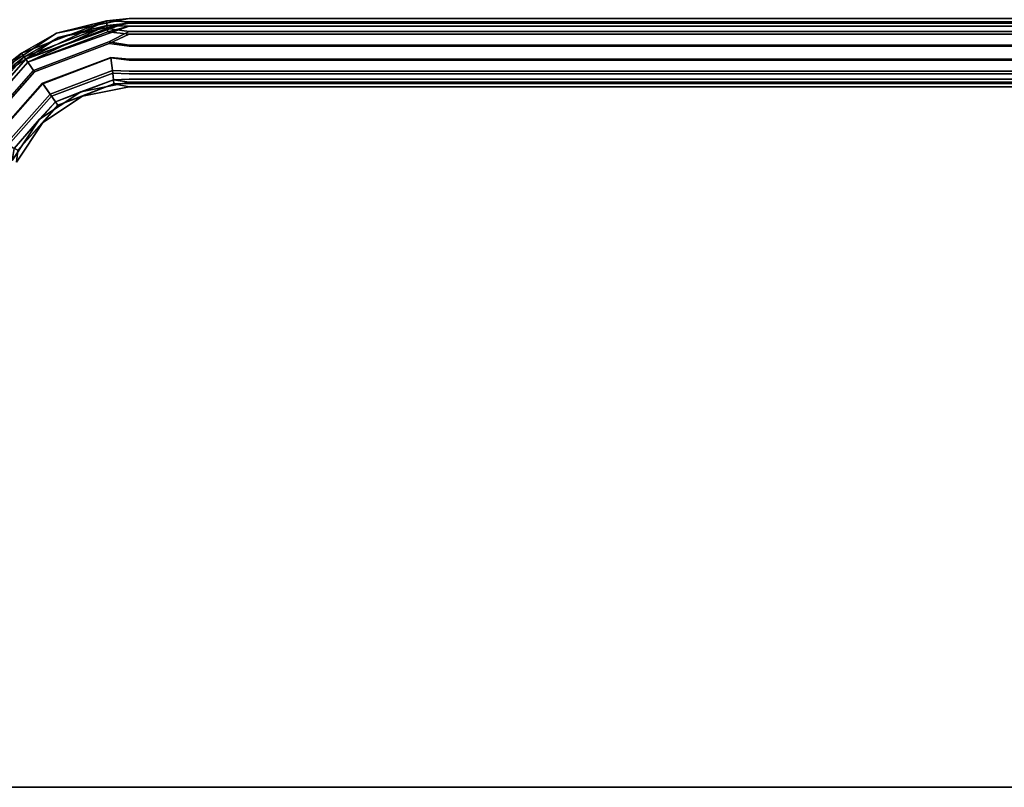
# Model space of a CAD drawing. Units: inches. Extents: x -39.4 to 39.4, y -19.7 to 19.7.
# Drawn here: x -26.4 to -1.1, y -19.7 to 0 of the extents above; entities that cross this region are included whole.
import ezdxf

# ---------------------------------------------------------------- set-up
doc = ezdxf.new("R2010")
doc.units = ezdxf.units.IN
doc.header["$MEASUREMENT"] = 0
doc.layers.add('Knoll Studio Table Base', color=2, linetype='Continuous')
doc.layers.add('Knoll Studio Table Top', color=7, linetype='Continuous')

msp = doc.modelspace()

# ---------------------------------------------------------------- linework, layer by layer
at = {"layer": 'Knoll Studio Table Base'}
for points in [[(-24.15, -0.061, 27.106), (-24.126, -0.254, 26.735), (-26.209, -1.044, 26.735), (-26.32, -0.884, 27.106)], [(-26.32, -0.884, 27.106), (-25.431, -0.371, 27.315), (-24.15, -0.061, 27.106)], [(-24.15, -0.061, 27.524), (-25.431, -0.371, 27.315), (-26.32, -0.884, 27.524)], [(-24.15, -0.061, 27.524), (-26.32, -0.884, 27.524), (-26.209, -1.044, 27.895)], [(-24.136, -0.176, 27.134), (-25.385, -0.482, 27.315), (-26.254, -0.979, 27.134)], [(-24.136, -0.176, 27.134), (-26.254, -0.979, 27.134), (-26.158, -1.118, 26.814)], [(-24.136, -0.176, 27.496), (-24.115, -0.343, 27.816), (-26.158, -1.118, 27.816), (-26.254, -0.979, 27.496)], [(-26.254, -0.979, 27.496), (-25.385, -0.482, 27.315), (-24.136, -0.176, 27.496)], [(-23.565, -0.087, 27.695), (-24.15, -0.061, 27.524), (-26.209, -1.044, 27.895)], [(-24.126, -0.254, 27.895), (-23.565, -0.087, 27.695), (-26.209, -1.044, 27.895)], [(-23.565, -0.194, 26.987), (-24.136, -0.176, 27.134), (-26.158, -1.118, 26.814)], [(-24.115, -0.343, 26.814), (-23.565, -0.194, 26.987), (-26.158, -1.118, 26.814)], [(-24.15, -0.061, 27.106), (-25.431, -0.371, 27.315), (-23.565, 0, 27.315)], [(-23.565, 0, 27.315), (-25.431, -0.371, 27.315), (-24.15, -0.061, 27.524)], [(-23.565, -0.12, 27.315), (-25.385, -0.482, 27.315), (-24.136, -0.176, 27.134)], [(-24.136, -0.176, 27.496), (-25.385, -0.482, 27.315), (-23.565, -0.12, 27.315)], [(-23.565, -0.087, 26.935), (-24.126, -0.254, 26.735), (-24.15, -0.061, 27.106)], [(-23.565, -0.194, 27.643), (-24.115, -0.343, 27.816), (-24.136, -0.176, 27.496)], [(-26.32, -0.884, 27.106), (-27.012, -1.428, 27.315), (-25.431, -0.371, 27.315)], [(-27.012, -1.428, 27.315), (-26.32, -0.884, 27.524), (-25.431, -0.371, 27.315)], [(-26.928, -1.512, 27.315), (-26.254, -0.979, 27.134), (-25.385, -0.482, 27.315)], [(-26.254, -0.979, 27.496), (-26.928, -1.512, 27.315), (-25.385, -0.482, 27.315)], [(-26.32, -0.884, 27.106), (-26.209, -1.044, 26.735), (-27.687, -2.712, 26.735), (-27.859, -2.621, 27.106)], [(-27.859, -2.621, 27.106), (-27.012, -1.428, 27.315), (-26.32, -0.884, 27.106)], [(-26.32, -0.884, 27.524), (-27.859, -2.621, 27.524), (-27.687, -2.712, 27.895), (-26.209, -1.044, 27.895)], [(-27.012, -1.428, 27.315), (-27.859, -2.621, 27.524), (-26.32, -0.884, 27.524)], [(-26.158, -1.118, 26.814), (-26.254, -0.979, 27.134), (-27.756, -2.675, 27.134), (-27.607, -2.753, 26.814)], [(-26.928, -1.512, 27.315), (-27.756, -2.675, 27.134), (-26.254, -0.979, 27.134)], [(-26.254, -0.979, 27.496), (-26.158, -1.118, 27.816), (-27.607, -2.753, 27.816), (-27.756, -2.675, 27.496)], [(-27.756, -2.675, 27.496), (-26.928, -1.512, 27.315), (-26.254, -0.979, 27.496)], [(-25.555, -1.992, 26.595), (-25.777, -1.67, 26.446), (-24.034, -1.009, 26.446), (-23.987, -1.398, 26.595)], [(-23.987, -1.398, 28.035), (-24.034, -1.009, 28.184), (-25.777, -1.67, 28.184), (-25.555, -1.992, 28.035)], [(-27.382, -2.872, 26.497), (-27.687, -2.712, 26.735), (-26.209, -1.044, 26.735), (-26.014, -1.328, 26.497)], [(-26.014, -1.328, 28.133), (-26.209, -1.044, 27.895), (-27.687, -2.712, 27.895), (-27.382, -2.872, 28.133)], [(-25.989, -1.363, 26.609), (-26.158, -1.118, 26.814), (-27.607, -2.753, 26.814), (-27.344, -2.892, 26.609)], [(-27.344, -2.892, 28.021), (-27.607, -2.753, 27.816), (-26.158, -1.118, 27.816), (-25.989, -1.363, 28.021)], [(-25.593, -1.936, 26.693), (-25.457, -2.134, 26.964), (-23.967, -1.568, 26.964), (-23.995, -1.33, 26.693)], [(-25.457, -2.134, 27.666), (-25.593, -1.936, 27.937), (-23.995, -1.33, 27.937), (-23.967, -1.568, 27.666)], [(-25.397, -2.221, 26.908), (-25.555, -1.992, 26.595), (-23.987, -1.398, 26.595), (-23.954, -1.673, 26.908)], [(-25.555, -1.992, 28.035), (-25.397, -2.221, 27.722), (-23.954, -1.673, 27.722), (-23.987, -1.398, 28.035)], [(-25.593, -1.936, 26.693), (-25.786, -1.658, 26.565), (-27.026, -3.058, 26.565), (-26.727, -3.216, 26.693)], [(-26.727, -3.216, 27.937), (-27.026, -3.058, 28.065), (-25.786, -1.658, 28.065), (-25.593, -1.936, 27.937)], [(-26.667, -3.247, 26.595), (-27.013, -3.065, 26.446), (-25.777, -1.67, 26.446), (-25.555, -1.992, 26.595)], [(-25.555, -1.992, 28.035), (-25.777, -1.67, 28.184), (-27.013, -3.065, 28.184), (-26.667, -3.247, 28.035)], [(-25.457, -2.134, 26.964), (-24.807, -1.877, 27.315), (-23.967, -1.568, 26.964)], [(-24.807, -1.877, 27.315), (-25.457, -2.134, 27.666), (-23.967, -1.568, 27.666)], [(-24.761, -1.988, 27.315), (-25.397, -2.221, 26.908), (-23.954, -1.673, 26.908)], [(-25.397, -2.221, 27.722), (-24.761, -1.988, 27.315), (-23.954, -1.673, 27.722)], [(-23.967, -1.568, 26.964), (-24.807, -1.877, 27.315), (-23.565, -1.63, 27.315)], [(-24.807, -1.877, 27.315), (-23.967, -1.568, 27.666), (-23.565, -1.63, 27.315)], [(-24.761, -1.988, 27.315), (-23.954, -1.673, 26.908), (-23.565, -1.75, 27.315)], [(-23.954, -1.673, 27.722), (-24.761, -1.988, 27.315), (-23.565, -1.75, 27.315)], [(-26.727, -3.216, 26.693), (-26.515, -3.327, 26.964), (-25.457, -2.134, 26.964), (-25.593, -1.936, 26.693)], [(-26.515, -3.327, 27.666), (-26.727, -3.216, 27.937), (-25.593, -1.936, 27.937), (-25.457, -2.134, 27.666)], [(-26.421, -3.376, 26.908), (-26.667, -3.247, 26.595), (-25.555, -1.992, 26.595), (-25.397, -2.221, 26.908)], [(-26.667, -3.247, 28.035), (-26.421, -3.376, 27.722), (-25.397, -2.221, 27.722), (-25.555, -1.992, 28.035)], [(-25.457, -2.134, 26.964), (-25.859, -2.581, 27.315), (-24.807, -1.877, 27.315)], [(-24.807, -1.877, 27.315), (-25.859, -2.581, 27.315), (-25.457, -2.134, 27.666)], [(-24.761, -1.988, 27.315), (-25.775, -2.665, 27.315), (-25.397, -2.221, 26.908)], [(-25.397, -2.221, 27.722), (-25.775, -2.665, 27.315), (-24.761, -1.988, 27.315)], [(-26.515, -3.327, 26.964), (-25.859, -2.581, 27.315), (-25.457, -2.134, 26.964)], [(-25.457, -2.134, 27.666), (-25.859, -2.581, 27.315), (-26.515, -3.327, 27.666)], [(-25.397, -2.221, 26.908), (-25.775, -2.665, 27.315), (-26.421, -3.376, 26.908)], [(-26.421, -3.376, 27.722), (-25.775, -2.665, 27.315), (-25.397, -2.221, 27.722)], [(-26.515, -3.327, 26.964), (-26.563, -3.633, 27.315), (-25.859, -2.581, 27.315)], [(-25.859, -2.581, 27.315), (-26.563, -3.633, 27.315), (-26.515, -3.327, 27.666)], [(-25.775, -2.665, 27.315), (-26.452, -3.679, 27.315), (-26.421, -3.376, 26.908)], [(-26.421, -3.376, 27.722), (-26.452, -3.679, 27.315), (-25.775, -2.665, 27.315)]]:
    msp.add_3dface(points, dxfattribs=at)
for points, invisible_edges in [([(-24.15, -0.061, 27.106), (-23.565, 0, 27.315), (23.565, -0.087, 26.935), (-23.565, -0.087, 26.935)], 2), ([(-24.15, -0.061, 27.524), (-23.565, -0.087, 27.695), (23.565, 0, 27.315), (-23.565, 0, 27.315)], 2), ([(-23.565, -0.12, 27.315), (-24.136, -0.176, 27.134), (-23.565, -0.194, 26.987)], 12), ([(-24.136, -0.176, 27.496), (-23.565, -0.12, 27.315), (23.565, -0.194, 27.643), (-23.565, -0.194, 27.643)], 2), ([(-24.126, -0.254, 26.735), (-23.565, -0.087, 26.935), (23.565, -0.329, 26.631), (-23.565, -0.329, 26.631)], 2), ([(-24.126, -0.254, 27.895), (-23.565, -0.329, 27.999), (23.565, -0.087, 27.695), (-23.565, -0.087, 27.695)], 2), ([(-23.565, -0.404, 26.724), (-23.565, -0.194, 26.987), (-24.115, -0.343, 26.814)], 1), ([(-24.115, -0.343, 27.816), (-23.565, -0.194, 27.643), (23.565, -0.404, 27.906), (-23.565, -0.404, 27.906)], 2), ([(-23.565, -0.087, 27.695), (23.565, -0.087, 27.695), (23.565, 0, 27.315)], 12), ([(-23.565, 0, 27.315), (23.565, 0, 27.315), (23.565, -0.087, 26.935)], 12), ([(-23.565, -0.329, 27.999), (23.565, -0.329, 27.999), (23.565, -0.087, 27.695)], 12), ([(-23.565, -0.087, 26.935), (23.565, -0.087, 26.935), (23.565, -0.329, 26.631)], 12), ([(23.565, -0.194, 26.987), (23.565, -0.12, 27.315), (-23.565, -0.12, 27.315), (-23.565, -0.194, 26.987)], 4), ([(-23.565, -0.12, 27.315), (23.565, -0.12, 27.315), (23.565, -0.194, 27.643)], 12), ([(23.565, -0.404, 26.724), (23.565, -0.194, 26.987), (-23.565, -0.194, 26.987), (-23.565, -0.404, 26.724)], 4), ([(-23.565, -0.194, 27.643), (23.565, -0.194, 27.643), (23.565, -0.404, 27.906)], 12), ([(-23.565, -0.329, 26.631), (-24.085, -0.596, 26.497), (-26.209, -1.044, 26.735), (-24.126, -0.254, 26.735)], 2), ([(-26.014, -1.328, 28.133), (-24.126, -0.254, 27.895), (-26.209, -1.044, 27.895)], 1), ([(-25.989, -1.363, 26.609), (-24.115, -0.343, 26.814), (-26.158, -1.118, 26.814)], 1), ([(-23.565, -0.404, 27.906), (-24.079, -0.638, 28.021), (-26.158, -1.118, 27.816), (-24.115, -0.343, 27.816)], 2), ([(-23.565, -0.329, 27.999), (-24.126, -0.254, 27.895), (-26.014, -1.328, 28.133), (-24.085, -0.596, 28.133)], 2), ([(-23.565, -0.404, 26.724), (-24.115, -0.343, 26.814), (-25.989, -1.363, 26.609), (-24.079, -0.638, 26.609)], 2), ([(-24.085, -0.596, 26.497), (-23.565, -0.329, 26.631), (23.565, -0.68, 26.462), (-23.565, -0.68, 26.462)], 2), ([(-24.085, -0.596, 28.133), (-23.565, -0.68, 28.168), (23.565, -0.329, 27.999), (-23.565, -0.329, 27.999)], 2), ([(23.565, -0.404, 26.724), (-23.565, -0.404, 26.724), (-24.079, -0.638, 26.609), (-23.565, -0.707, 26.579)], 8), ([(-24.079, -0.638, 28.021), (-23.565, -0.404, 27.906), (23.565, -0.707, 28.051), (-23.565, -0.707, 28.051)], 2), ([(-23.565, -0.68, 28.168), (23.565, -0.68, 28.168), (25.568, -1.058, 28.133), (23.565, -0.329, 27.999)], 8), ([(-23.565, -0.329, 26.631), (23.565, -0.329, 26.631), (25.568, -1.058, 26.497), (23.565, -0.68, 26.462)], 8), ([(25.548, -1.096, 26.609), (23.565, -0.404, 26.724), (-23.565, -0.707, 26.579), (23.565, -0.707, 26.579)], 2), ([(-23.565, -0.404, 27.906), (23.565, -0.404, 27.906), (25.548, -1.096, 28.021), (23.565, -0.707, 28.051)], 8), ([(-24.079, -0.638, 26.609), (-25.989, -1.363, 26.609), (-27.026, -3.058, 26.565), (-25.786, -1.658, 26.565)], 10), ([(-26.209, -1.044, 26.735), (-24.085, -0.596, 26.497), (-26.014, -1.328, 26.497)], 1), ([(-26.158, -1.118, 27.816), (-24.079, -0.638, 28.021), (-25.989, -1.363, 28.021)], 1), ([(-24.034, -1.009, 26.446), (-26.014, -1.328, 26.497), (-24.085, -0.596, 26.497)], 13), ([(-26.014, -1.328, 28.133), (-25.777, -1.67, 28.184), (-24.034, -1.009, 28.184), (-24.085, -0.596, 28.133)], 5), ([(-24.036, -0.995, 28.065), (-25.989, -1.363, 28.021), (-24.079, -0.638, 28.021)], 13), ([(-23.565, -0.707, 26.579), (-24.079, -0.638, 26.609), (-25.786, -1.658, 26.565), (-24.036, -0.995, 26.565)], 10), ([(-24.085, -0.596, 26.497), (-23.565, -0.68, 26.462), (-23.565, -1.07, 26.462), (-24.034, -1.009, 26.446)], 10), ([(-23.565, -1.07, 28.168), (-23.565, -0.68, 28.168), (-24.085, -0.596, 28.133), (-24.034, -1.009, 28.184)], 5), ([(-24.079, -0.638, 28.021), (-23.565, -0.707, 28.051), (-23.565, -1.043, 28.051), (-24.036, -0.995, 28.065)], 10), ([(23.565, -0.707, 26.579), (-23.565, -0.707, 26.579), (-24.036, -0.995, 26.565), (-23.565, -1.043, 26.579)], 10), ([(23.565, -1.07, 28.168), (23.565, -0.68, 28.168), (-23.565, -0.68, 28.168), (-23.565, -1.07, 28.168)], 5), ([(23.565, -0.68, 26.462), (23.565, -1.07, 26.462), (-23.565, -1.07, 26.462), (-23.565, -0.68, 26.462)], 5), ([(25.382, -1.414, 26.565), (23.565, -0.707, 26.579), (-23.565, -1.043, 26.579), (23.565, -1.043, 26.579)], 3), ([(23.565, -0.707, 28.051), (23.565, -1.043, 28.051), (-23.565, -1.043, 28.051), (-23.565, -0.707, 28.051)], 5), ([(-27.382, -2.872, 26.497), (-26.014, -1.328, 26.497), (-24.034, -1.009, 26.446), (-25.777, -1.67, 26.446)], 10), ([(-27.344, -2.892, 28.021), (-25.989, -1.363, 28.021), (-24.036, -0.995, 28.065), (-25.786, -1.658, 28.065)], 10), ([(-23.995, -1.33, 26.693), (-24.036, -0.995, 26.565), (-25.786, -1.658, 26.565), (-25.593, -1.936, 26.693)], 1), ([(-23.565, -1.043, 28.051), (-23.995, -1.33, 27.937), (-25.786, -1.658, 28.065), (-24.036, -0.995, 28.065)], 3), ([(-23.565, -1.346, 26.724), (-23.565, -1.043, 26.579), (-24.036, -0.995, 26.565), (-23.995, -1.33, 26.693)], 5), ([(-24.034, -1.009, 26.446), (-23.565, -1.07, 26.462), (-23.565, -1.421, 26.631), (-23.987, -1.398, 26.595)], 2), ([(-23.565, -1.421, 27.999), (-23.565, -1.07, 28.168), (-24.034, -1.009, 28.184), (-23.987, -1.398, 28.035)], 1), ([(-23.995, -1.33, 27.937), (-23.565, -1.043, 28.051), (23.565, -1.346, 27.906), (-23.565, -1.346, 27.906)], 3), ([(23.565, -1.346, 26.724), (23.565, -1.043, 26.579), (-23.565, -1.043, 26.579), (-23.565, -1.346, 26.724)], 5), ([(-23.565, -1.043, 28.051), (23.565, -1.043, 28.051), (25.224, -1.713, 27.937), (23.565, -1.346, 27.906)], 10), ([(23.565, -1.421, 27.999), (23.565, -1.07, 28.168), (-23.565, -1.07, 28.168), (-23.565, -1.421, 27.999)], 5), ([(23.565, -1.07, 26.462), (23.565, -1.421, 26.631), (-23.565, -1.421, 26.631), (-23.565, -1.07, 26.462)], 5), ([(-26.014, -1.328, 28.133), (-27.382, -2.872, 28.133), (-27.76, -4.875, 28.168), (-27.013, -3.065, 28.184)], 12), ([(-25.989, -1.363, 26.609), (-27.344, -2.892, 26.609), (-27.733, -4.875, 26.579), (-27.026, -3.058, 26.565)], 12), ([(-25.777, -1.67, 28.184), (-26.014, -1.328, 28.133), (-27.013, -3.065, 28.184)], 3), ([(-25.786, -1.658, 28.065), (-23.995, -1.33, 27.937), (-25.593, -1.936, 27.937)], 1), ([(-23.565, -1.556, 26.987), (-23.565, -1.346, 26.724), (-23.995, -1.33, 26.693), (-23.967, -1.568, 26.964)], 1), ([(-23.995, -1.33, 27.937), (-23.565, -1.346, 27.906), (-23.565, -1.556, 27.643), (-23.967, -1.568, 27.666)], 2), ([(-23.987, -1.398, 26.595), (-23.565, -1.421, 26.631), (-23.565, -1.663, 26.935), (-23.954, -1.673, 26.908)], 2), ([(-23.565, -1.663, 27.695), (-23.565, -1.421, 27.999), (-23.987, -1.398, 28.035), (-23.954, -1.673, 27.722)], 1), ([(23.565, -1.556, 26.987), (23.565, -1.346, 26.724), (-23.565, -1.346, 26.724), (-23.565, -1.556, 26.987)], 4), ([(23.565, -1.346, 27.906), (23.565, -1.556, 27.643), (-23.565, -1.556, 27.643), (-23.565, -1.346, 27.906)], 4), ([(23.565, -1.663, 27.695), (23.565, -1.421, 27.999), (-23.565, -1.421, 27.999), (-23.565, -1.663, 27.695)], 4), ([(23.565, -1.421, 26.631), (23.565, -1.663, 26.935), (-23.565, -1.663, 26.935), (-23.565, -1.421, 26.631)], 4), ([(-25.777, -1.67, 26.446), (-27.013, -3.065, 26.446), (-27.382, -2.872, 26.497)], 14), ([(-25.786, -1.658, 28.065), (-27.026, -3.058, 28.065), (-27.344, -2.892, 28.021)], 14), ([(-23.565, -1.556, 26.987), (-23.967, -1.568, 26.964), (-23.565, -1.63, 27.315)], 12), ([(-23.967, -1.568, 27.666), (-23.565, -1.556, 27.643), (23.565, -1.556, 27.643), (-23.565, -1.63, 27.315)], 4), ([(-23.954, -1.673, 26.908), (-23.565, -1.663, 26.935), (23.565, -1.663, 26.935), (-23.565, -1.75, 27.315)], 4), ([(-23.954, -1.673, 27.722), (-23.565, -1.75, 27.315), (23.565, -1.75, 27.315), (-23.565, -1.663, 27.695)], 4), ([(-23.565, -1.63, 27.315), (23.565, -1.63, 27.315), (23.565, -1.556, 26.987), (-23.565, -1.556, 26.987)], 8), ([(23.565, -1.556, 27.643), (23.565, -1.63, 27.315), (-23.565, -1.63, 27.315)], 12), ([(23.565, -1.663, 27.695), (-23.565, -1.663, 27.695), (23.565, -1.75, 27.315)], 2), ([(23.565, -1.663, 26.935), (23.565, -1.75, 27.315), (-23.565, -1.75, 27.315)], 12)]:
    msp.add_3dface(points, dxfattribs=dict(at, invisible_edges=invisible_edges))
at = {"layer": 'Knoll Studio Table Top'}
for points in [[(-39.375, 19.69, 28.19), (39.375, 19.69, 28.19), (39.375, -19.69, 28.19), (-39.375, -19.69, 28.19)], [(-39.375, -19.69, 29.38), (39.375, -19.69, 29.38), (39.375, 19.69, 29.38), (-39.375, 19.69, 29.38)], [(39.375, -19.69, 29.38), (-39.375, -19.69, 29.38), (-39.375, -19.69, 28.19), (39.375, -19.69, 28.19)]]:
    msp.add_3dface(points, dxfattribs=at)

doc.saveas('drawing.dxf')
